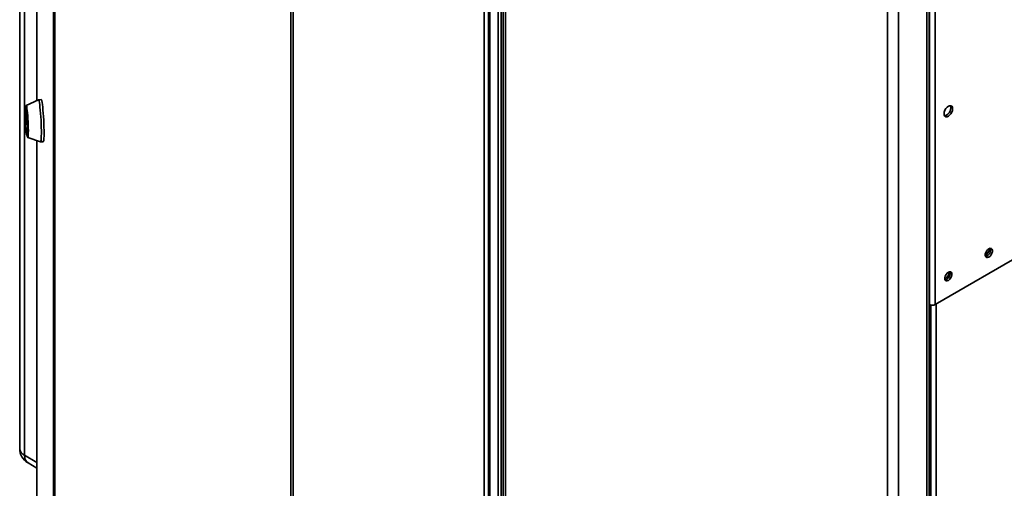
# Paper-space layout 'Blatt1' of a CAD drawing. Units: millimetres. Extents: x 0 to 4200, y 0 to 2970.
# Drawn here: x 3137 to 3722, y 1016 to 1294 of the extents above; entities that cross this region are included whole.
import ezdxf

# ---------------------------------------------------------------- set-up
doc = ezdxf.new("R2010")
doc.units = ezdxf.units.MM

psp = doc.layouts.new('Blatt1')

# ---------------------------------------------------------------- linework, layer by layer
at = {"color": 7, "linetype": 'Continuous', "lineweight": 35, "ltscale": 10}
for p, q in [((3147.26, 1579.53), (3147.26, 1245.94)), ((3137.01, 1512.24), (3137.01, 1039.47)), ((3157.19, 866.09), (3157.19, 1513.93)), ((3157.86, 1513.11), (3157.86, 865.27)), ((3139.94, 1508.16), (3139.94, 1035.38)), ((3421.16, 786.52), (3421.16, 1437.3)), ((3422.99, 786.9), (3422.99, 1437.69)), ((3424.29, 1434.01), (3424.29, 786.66)), ((3298.09, 784.31), (3298.09, 1432.15)), ((3299.52, 1431.77), (3299.52, 783.92)), ((3425.61, 1431.44), (3425.61, 785.56)), ((3416.37, 876.15), (3416.37, 1335.18)), ((3675.93, 662.86), (3675.93, 1311.67)), ((3677.25, 665.72), (3677.25, 1312.49)), ((3677.48, 1314.2), (3677.48, 1124.77)), ((3680.74, 1314.78), (3680.74, 1124.77)), ((3652.59, 654.53), (3652.59, 1300.41)), ((3658.96, 653.06), (3658.96, 1301.87)), ((3148.14, 1246.35), (3140.83, 1242.95)), ((3149.76, 1246.44), (3148.17, 1246.36)), ((3140.91, 1241.73), (3140.51, 1241.71)), ((3140.48, 1237.52), (3140.48, 1239.36)), ((3140.5, 1239.41), (3141.36, 1233.71)), ((3141.36, 1231.55), (3140.5, 1237.24)), ((3141.38, 1233.44), (3141.38, 1231.6)), ((3680.74, 1124.77), (3864.87, 1231.07)), ((3141.34, 1225.23), (3141.74, 1225.26)), ((3141.79, 1224.04), (3149.4, 1221.39)), ((3147.26, 1222.14), (3147.26, 931.69)), ((3149.43, 1221.39), (3151.02, 1221.47)), ((3712.28, 1155.49), (3711.1, 1156.16)), ((3677.25, 1124.91), (3677.48, 1124.77)), ((3142.01, 1030.81), (3147.26, 1027.78))]:
    psp.add_line(p, q, dxfattribs=at)
at = {"color": 1, "linetype": 'Continuous', "lineweight": 35, "ltscale": 10}
for p, q in [((3147.27, 1579.41), (3147.27, 1245.94)), ((3412.95, 868.79), (3412.95, 1334.29)), ((3415.44, 870), (3415.44, 1334.68)), ((3140.48, 1239.36), (3140.5, 1239.36)), ((3140.78, 1237.54), (3140.48, 1237.52)), ((3140.5, 1237.24), (3140.82, 1237.26)), ((3141.38, 1231.55), (3141.36, 1231.55)), ((3147.27, 1222.13), (3147.27, 931.57)), ((3678.19, 1124.49), (3678.19, 758.14)), ((3681.44, 1125.18), (3681.44, 758.96)), ((3139.94, 1035.38), (3147.26, 1031.16))]:
    psp.add_line(p, q, dxfattribs=at)
at = {"color": 7, "linetype": 'Continuous', "lineweight": 35, "ltscale": 10, "flags": 128}
for points in [[(3148.14, 1246.35), (3148.19, 1246.35), (3148.35, 1246.13), (3148.52, 1245.56), (3148.71, 1244.65), (3148.89, 1243.43), (3149.07, 1241.94), (3149.25, 1240.21), (3149.41, 1238.3), (3149.55, 1236.27), (3149.67, 1234.16), (3149.77, 1232.05), (3149.84, 1229.99), (3149.88, 1228.04), (3149.89, 1226.26), (3149.86, 1224.69), (3149.81, 1223.4), (3149.73, 1222.4), (3149.62, 1221.73), (3149.48, 1221.41), (3149.4, 1221.39)], [(3149.76, 1246.44), (3149.78, 1246.43), (3149.94, 1246.21), (3150.12, 1245.64), (3150.3, 1244.73), (3150.48, 1243.51), (3150.67, 1242.02), (3150.84, 1240.29), (3151, 1238.38), (3151.15, 1236.35), (3151.27, 1234.24), (3151.37, 1232.13), (3151.43, 1230.07), (3151.47, 1228.12), (3151.48, 1226.34), (3151.46, 1224.77), (3151.4, 1223.48), (3151.32, 1222.48), (3151.21, 1221.81), (3151.08, 1221.5), (3151.02, 1221.47)], [(3140.93, 1226.74), (3140.78, 1227.87), (3140.64, 1229.25), (3140.51, 1230.81), (3140.39, 1232.49), (3140.31, 1234.22), (3140.24, 1235.91), (3140.21, 1237.49), (3140.21, 1238.9), (3140.24, 1240.07), (3140.31, 1240.95), (3140.39, 1241.51), (3140.51, 1241.71), (3140.64, 1241.56), (3140.78, 1241.05), (3140.93, 1240.21), (3141.08, 1239.08), (3141.22, 1237.7), (3141.35, 1236.14), (3141.46, 1234.46), (3141.55, 1232.73), (3141.61, 1231.04), (3141.64, 1229.46), (3141.64, 1228.05), (3141.61, 1226.88), (3141.55, 1226), (3141.46, 1225.44), (3141.35, 1225.24), (3141.22, 1225.39), (3141.08, 1225.9), (3140.93, 1226.74)], [(3140.58, 1241.72), (3140.64, 1242.32), (3140.74, 1242.81), (3140.87, 1242.95), (3141.01, 1242.72), (3141.17, 1242.14), (3141.33, 1241.23), (3141.49, 1240.02), (3141.64, 1238.55), (3141.79, 1236.9), (3141.91, 1235.11), (3142.01, 1233.26), (3142.09, 1231.42), (3142.14, 1229.66), (3142.15, 1228.05), (3142.14, 1226.64), (3142.09, 1225.5), (3142.01, 1224.67), (3141.91, 1224.18), (3141.79, 1224.04), (3141.64, 1224.27), (3141.49, 1224.85), (3141.41, 1225.24)], [(3140.91, 1241.73), (3141.03, 1241.58), (3141.18, 1241.07), (3141.33, 1240.23), (3141.48, 1239.1), (3141.62, 1237.72), (3141.75, 1236.16), (3141.86, 1234.48), (3141.95, 1232.75), (3142.01, 1231.06), (3142.04, 1229.48), (3142.04, 1228.07), (3142.01, 1226.9), (3141.95, 1226.02), (3141.86, 1225.46), (3141.75, 1225.26), (3141.74, 1225.26)], [(3688.66, 1236.63), (3689.44, 1237.23), (3690.15, 1238.06), (3690.71, 1239.04), (3691.08, 1240.06), (3691.2, 1241.04), (3691.08, 1241.88), (3690.71, 1242.49), (3690.15, 1242.82), (3689.44, 1242.82), (3688.66, 1242.51), (3687.87, 1241.92), (3687.16, 1241.09), (3686.6, 1240.11), (3686.23, 1239.08), (3686.11, 1238.1), (3686.23, 1237.27), (3686.6, 1236.66), (3687.16, 1236.33), (3687.87, 1236.32), (3688.66, 1236.63)], [(3689.85, 1242.86), (3690.02, 1242.49), (3690.14, 1241.66), (3690.02, 1240.68), (3689.65, 1239.65), (3689.09, 1238.67), (3688.38, 1237.84), (3687.59, 1237.25), (3686.81, 1236.94), (3686.41, 1236.9)], [(3140.48, 1239.36), (3140.48, 1239.39), (3140.48, 1239.41), (3140.48, 1239.43), (3140.48, 1239.44), (3140.49, 1239.44), (3140.49, 1239.44), (3140.49, 1239.43), (3140.5, 1239.41)], [(3141.38, 1231.6), (3141.38, 1231.57), (3141.38, 1231.54), (3141.37, 1231.53), (3141.37, 1231.52), (3141.37, 1231.51), (3141.37, 1231.52), (3141.36, 1231.53), (3141.36, 1231.55)], [(3712.7, 1153.02), (3713.42, 1153.58), (3714.06, 1154.38), (3714.53, 1155.3), (3714.79, 1156.25), (3714.79, 1157.1), (3714.53, 1157.75), (3714.06, 1158.13), (3713.42, 1158.19), (3712.7, 1157.92), (3711.97, 1157.35), (3711.33, 1156.56), (3710.86, 1155.63), (3710.61, 1154.69), (3710.61, 1153.84), (3710.86, 1153.18), (3711.33, 1152.8), (3711.97, 1152.75), (3712.7, 1153.02)], [(3688.66, 1139.14), (3689.38, 1139.71), (3690.02, 1140.5), (3690.49, 1141.42), (3690.74, 1142.37), (3690.74, 1143.22), (3690.49, 1143.87), (3690.02, 1144.25), (3689.38, 1144.31), (3688.66, 1144.04), (3687.93, 1143.47), (3687.29, 1142.68), (3686.82, 1141.75), (3686.57, 1140.81), (3686.57, 1139.96), (3686.82, 1139.3), (3687.29, 1138.93), (3687.93, 1138.87), (3688.66, 1139.14)]]:
    psp.add_lwpolyline(points, dxfattribs=at)
at = {"color": 7, "linetype": 'Continuous', "lineweight": 35, "ltscale": 100}
for centre, radius, start, end in [((3142.7, 1237.52), 2.22, 179.98928, 187.17805), ((3139.15, 1233.44), 2.22, 359.98928, 7.17805), ((3707.63, 1158.39), 5.5, 302.37985, 357.06855), ((3709.85, 1157.11), 3.88, 283.69253, 16.31285), ((3683.59, 1144.52), 5.5, 302.37985, 357.06855), ((3685.8, 1143.24), 3.88, 283.69253, 16.31285), ((3679.11, 1127.91), 3.54, 242.60967, 297.39033), ((3147.01, 1039.47), 10, 180, 240.00269)]:
    psp.add_arc(centre, radius, start, end, dxfattribs=at)
at = {"color": 1, "linetype": 'Continuous', "lineweight": 35, "ltscale": 100}
for centre, radius, start, end in [((3142.02, 1039.97), 5.03, 185.6948, 245.62534), ((3144.84, 1034.84), 4.93, 173.70115, 234.98667)]:
    psp.add_arc(centre, radius, start, end, dxfattribs=at)

doc.saveas('drawing.dxf')
